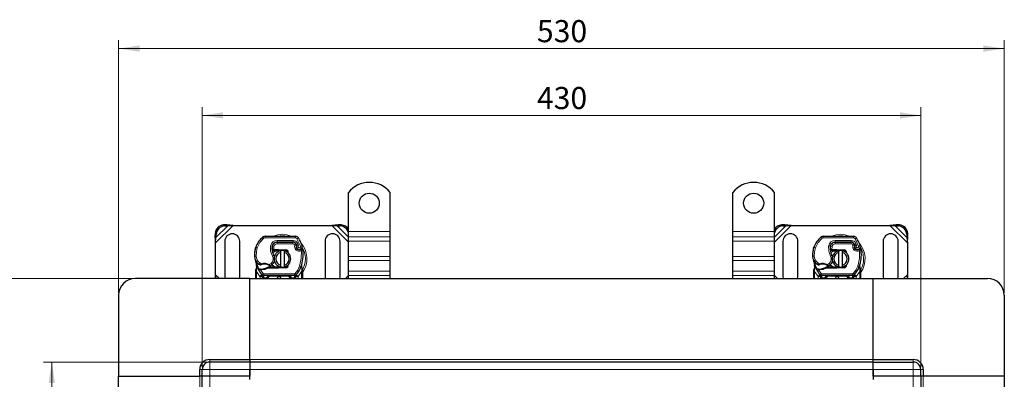
# Model space of a CAD drawing. Units: millimetres. Extents: x 0 to 420, y 0 to 297.
# Drawn here: x 70 to 188, y 152 to 195 of the extents above; entities that cross this region are included whole.
import ezdxf

# ---------------------------------------------------------------- set-up
doc = ezdxf.new("R2010")
doc.units = ezdxf.units.MM
doc.styles.add('SLDTEXTSTYLE0', font='TXT', dxfattribs={"width": 0.605})
doc.dimstyles.new('SLDDIMSTYLE0', dxfattribs={"dimtxt": 2.568319, "dimasz": 2.5, "dimexe": 0, "dimexo": 0.0625, "dimgap": 0.64208, "dimtad": 1, "dimlfac": 5, "dimrnd": 1e-09, "dimzin": 12, "dimdsep": 46, "dimtxsty": 'SLDTEXTSTYLE0', "dimsah": 1, "dimcen": 0.09, "dimadec": 0, "dimazin": 3, "dimtfac": 1, "dimtdec": 3, "dimtofl": 0, "dimtmove": 0, "dimatfit": 3, "dimfxl": 0, "dimfrac": 2, "dimtolj": 1, "dimtzin": 12, "dimarcsym": 0})

# ---------------------------------------------------------------- blocks, each defined once
blk = doc.blocks.new('_D')
at = {"color": 7, "linetype": 'Continuous', "lineweight": 0}
for p, q in [((92.83, 154.2), (73.23, 154.2)), ((74.23, 74.2), (74.23, 154.2)), ((92.83, 74.2), (73.23, 74.2))]:
    blk.add_line(p, q, dxfattribs=at)
at = {"color": 7, "linetype": 'Continuous', "lineweight": 18}
for points in [[(74.23, 154.2), (73.85, 151.7), (74.6, 151.7)], [(74.23, 74.2), (74.6, 76.7), (73.85, 76.7)]]:
    blk.add_solid(points, dxfattribs=at)
at = {"color": 7, "linetype": 'Continuous', "lineweight": 18, "insert": (70.82, 111.26), "char_height": 2.646, "attachment_point": 1, "rotation": 90, "style": 'SLDTEXTSTYLE0'}
blk.add_mtext('400', dxfattribs=at)
blk = doc.blocks.new('_D_1')
at = {"color": 7, "linetype": 'Continuous', "lineweight": 0}
for p, q in [((83.93, 164.2), (65.23, 164.2)), ((66.23, 164.2), (66.23, 64.2)), ((83.93, 64.2), (65.23, 64.2))]:
    blk.add_line(p, q, dxfattribs=at)
at = {"color": 7, "linetype": 'Continuous', "lineweight": 18}
for points in [[(66.23, 164.2), (65.85, 161.7), (66.6, 161.7)], [(66.23, 64.2), (66.6, 66.7), (65.85, 66.7)]]:
    blk.add_solid(points, dxfattribs=at)
at = {"color": 7, "linetype": 'Continuous', "lineweight": 18, "insert": (62.82, 111.26), "char_height": 2.646, "attachment_point": 1, "rotation": 90, "style": 'SLDTEXTSTYLE0'}
blk.add_mtext('500', dxfattribs=at)
blk = doc.blocks.new('_D_2')
at = {"color": 7, "linetype": 'Continuous', "lineweight": 0}
for p, q in [((92.23, 153.6), (92.23, 184.7)), ((178.23, 153.6), (178.23, 184.7)), ((92.23, 183.7), (178.23, 183.7))]:
    blk.add_line(p, q, dxfattribs=at)
at = {"color": 7, "linetype": 'Continuous', "lineweight": 18}
for points in [[(92.23, 183.7), (94.73, 183.33), (94.73, 184.08)], [(178.23, 183.7), (175.73, 184.08), (175.73, 183.33)]]:
    blk.add_solid(points, dxfattribs=at)
at = {"color": 7, "linetype": 'Continuous', "lineweight": 18, "insert": (132.29, 187.11), "char_height": 2.646, "attachment_point": 1, "style": 'SLDTEXTSTYLE0'}
blk.add_mtext('430', dxfattribs=at)
blk = doc.blocks.new('_D_3')
at = {"color": 7, "linetype": 'Continuous', "lineweight": 0}
for p, q in [((82.23, 162.5), (82.23, 192.7)), ((188.23, 162.5), (188.23, 192.7)), ((82.23, 191.7), (188.23, 191.7))]:
    blk.add_line(p, q, dxfattribs=at)
at = {"color": 7, "linetype": 'Continuous', "lineweight": 18}
for points in [[(82.23, 191.7), (84.73, 191.33), (84.73, 192.08)], [(188.23, 191.7), (185.73, 192.08), (185.73, 191.33)]]:
    blk.add_solid(points, dxfattribs=at)
at = {"color": 7, "linetype": 'Continuous', "lineweight": 18, "insert": (132.29, 195.11), "char_height": 2.646, "attachment_point": 1, "style": 'SLDTEXTSTYLE0'}
blk.add_mtext('530', dxfattribs=at)

msp = doc.modelspace()

# ---------------------------------------------------------------- linework, layer by layer
at = {"color": 7, "linetype": 'Continuous', "lineweight": 25}
for p, q in [((109.7272, 169.8), (109.7272, 174.4975)), ((114.7272, 169.8), (114.7272, 174.4975)), ((155.7272, 169.8), (155.7272, 174.4975)), ((160.7272, 169.8), (160.7272, 174.4975)), ((95.1599, 170.6173), (94.7786, 170.5986)), ((94.8982, 170.479), (95.2794, 170.4978)), ((95.2794, 170.4978), (95.1599, 170.6173)), ((95.9294, 170.55), (95.1599, 170.6173)), ((95.2794, 170.4978), (95.9294, 170.55)), ((95.9294, 170.55), (107.7249, 170.55)), ((108.4944, 170.6173), (107.7249, 170.55)), ((107.7249, 170.55), (108.3749, 170.4978)), ((108.4944, 170.6173), (108.3749, 170.4978)), ((108.3749, 170.4978), (108.7562, 170.479)), ((108.8757, 170.5986), (108.4944, 170.6173)), ((109.7272, 169.1636), (109.7272, 169.8)), ((114.7272, 169.1636), (114.7272, 169.8)), ((155.7272, 169.1636), (155.7272, 169.8)), ((160.7272, 169.1636), (160.7272, 169.8)), ((161.9599, 170.6173), (161.5786, 170.5986)), ((161.6982, 170.479), (162.0794, 170.4978)), ((162.0794, 170.4978), (161.9599, 170.6173)), ((162.7294, 170.55), (161.9599, 170.6173)), ((162.0794, 170.4978), (162.7294, 170.55)), ((162.7294, 170.55), (174.5249, 170.55)), ((175.2944, 170.6173), (174.5249, 170.55)), ((174.5249, 170.55), (175.1749, 170.4978)), ((175.2944, 170.6173), (175.1749, 170.4978)), ((175.1749, 170.4978), (175.5562, 170.479)), ((175.6757, 170.5986), (175.2944, 170.6173)), ((93.7786, 169.5986), (93.7599, 169.2173)), ((93.7599, 169.2173), (93.8794, 169.0978)), ((93.7599, 169.2173), (93.8272, 168.4478)), ((93.8272, 168.4478), (93.8794, 169.0978)), ((93.8794, 169.0978), (93.8982, 169.479)), ((94.9272, 168.65), (94.9272, 164.45)), ((96.7272, 164.45), (96.7272, 168.65)), ((99.7538, 169.2597), (103.3987, 169.2411)), ((101.0734, 168.54), (101.1872, 168.54)), ((101.1872, 168.54), (103.0944, 168.54)), ((103.1047, 168.5426), (101.1974, 168.5523)), ((106.9272, 168.65), (106.9272, 164.45)), ((108.7272, 164.45), (108.7272, 168.65)), ((109.7272, 168.6687), (109.7272, 169.1636)), ((109.7272, 166.8302), (109.7272, 168.6687)), ((114.7272, 168.6687), (114.7272, 169.1636)), ((114.7272, 166.8302), (114.7272, 168.6687)), ((155.7272, 168.6687), (155.7272, 169.1636)), ((155.7272, 166.8302), (155.7272, 168.6687)), ((160.7272, 168.6687), (160.7272, 169.1636)), ((160.7272, 166.8302), (160.7272, 168.6687)), ((161.7272, 168.65), (161.7272, 164.45)), ((163.5272, 164.45), (163.5272, 168.65)), ((166.5538, 169.2597), (170.1987, 169.2411)), ((167.8734, 168.54), (167.9872, 168.54)), ((167.9872, 168.54), (169.8944, 168.54)), ((169.9047, 168.5426), (167.9974, 168.5523)), ((173.7272, 168.65), (173.7272, 164.45)), ((175.5272, 164.45), (175.5272, 168.65)), ((176.5562, 169.479), (176.5749, 169.0978)), ((176.5749, 169.0978), (176.6944, 169.2173)), ((176.5749, 169.0978), (176.6272, 168.4478)), ((176.6272, 168.4478), (176.6944, 169.2173)), ((176.6944, 169.2173), (176.6757, 169.5986)), ((93.8272, 164.6523), (93.8272, 168.4478)), ((98.6031, 167.8305), (98.6456, 167.945)), ((100.7115, 167.56), (100.5958, 167.56)), ((100.5997, 167.6593), (100.7115, 167.56)), ((100.8071, 167.56), (100.7115, 167.56)), ((100.8005, 167.66), (100.8142, 167.66)), ((100.8071, 167.56), (100.8142, 167.56)), ((100.8142, 167.66), (101.3272, 167.66)), ((100.8142, 167.56), (101.3272, 167.56)), ((101.3272, 167.66), (101.3716, 167.6591)), ((102.2424, 167.5242), (101.3676, 167.5592)), ((101.3716, 167.6591), (102.2464, 167.6241)), ((101.6272, 167.3246), (101.6272, 167.5298)), ((102.0272, 167.5298), (102.0272, 167.3246)), ((102.4167, 167.4065), (102.3927, 167.4466)), ((103.459, 168.3046), (103.4999, 168.2139)), ((103.499, 167.9184), (103.5299, 167.8273)), ((165.4031, 167.8305), (165.4456, 167.945)), ((167.5115, 167.56), (167.3958, 167.56)), ((167.3997, 167.6593), (167.5115, 167.56)), ((167.6071, 167.56), (167.5115, 167.56)), ((167.6005, 167.66), (167.6142, 167.66)), ((167.6071, 167.56), (167.6142, 167.56)), ((167.6142, 167.66), (168.1272, 167.66)), ((167.6142, 167.56), (168.1272, 167.56)), ((168.1272, 167.66), (168.1716, 167.6591)), ((169.0424, 167.5242), (168.1676, 167.5592)), ((168.1716, 167.6591), (169.0464, 167.6241)), ((168.4272, 167.3246), (168.4272, 167.5298)), ((168.8272, 167.5298), (168.8272, 167.3246)), ((169.2167, 167.4065), (169.1927, 167.4466)), ((170.259, 168.3046), (170.2999, 168.2139)), ((170.299, 167.9184), (170.3299, 167.8273)), ((176.6272, 168.4478), (176.6272, 164.6523)), ((101.6272, 165.7754), (101.6272, 167.3246)), ((102.0272, 167.3246), (102.0272, 165.7754)), ((109.7272, 166.3352), (109.7272, 166.8302)), ((109.7272, 165.0624), (109.7272, 166.3352)), ((114.7272, 166.3352), (114.7272, 166.8302)), ((114.7272, 165.0624), (114.7272, 166.3352)), ((155.7272, 166.3352), (155.7272, 166.8302)), ((155.7272, 165.0624), (155.7272, 166.3352)), ((160.7272, 166.3352), (160.7272, 166.8302)), ((160.7272, 165.0624), (160.7272, 166.3352)), ((168.4272, 165.7754), (168.4272, 167.3246)), ((168.8272, 167.3246), (168.8272, 165.7754)), ((98.6272, 165.1843), (98.6408, 165.2878)), ((98.6272, 165.0269), (98.6272, 165.1843)), ((98.6272, 164.2), (98.6272, 165.0269)), ((98.726, 165.6057), (98.6408, 165.2878)), ((98.7475, 165.5519), (98.7255, 165.8143)), ((98.7257, 165.7619), (98.726, 165.6057)), ((98.7294, 165.7997), (98.7258, 165.8134)), ((98.9414, 165.2613), (98.9963, 165.3398)), ((99.1884, 165.2279), (99.1262, 165.2306)), ((99.1913, 165.3279), (99.1311, 165.3302)), ((99.3653, 165.2279), (99.1884, 165.2279)), ((100.1137, 165.54), (99.929, 165.4869)), ((99.929, 165.4869), (100.0441, 165.44)), ((100.1137, 165.54), (100.0441, 165.44)), ((101.3272, 165.44), (100.0441, 165.44)), ((101.3272, 165.54), (100.1137, 165.54)), ((101.3716, 165.4409), (101.3272, 165.44)), ((101.3676, 165.5408), (102.2424, 165.5759)), ((102.2464, 165.4759), (101.3716, 165.4409)), ((101.6272, 165.5702), (101.6272, 165.7754)), ((102.0272, 165.7754), (102.0272, 165.5702)), ((102.6002, 165.9281), (102.532, 165.8136)), ((104.1263, 165.5958), (104.1324, 165.8063)), ((104.1295, 165.8072), (104.1324, 165.8063)), ((104.2113, 165.3411), (104.1469, 165.6476)), ((104.2229, 165.2823), (104.2113, 165.3411)), ((104.2224, 165.2791), (104.2124, 165.3362)), ((104.2272, 165.22), (104.2229, 165.2823)), ((104.2272, 165.22), (104.2272, 165.0269)), ((104.2272, 165.0269), (104.2272, 164.2)), ((109.7272, 164.5674), (109.7272, 165.0624)), ((114.7272, 164.5674), (114.7272, 165.0624)), ((155.7272, 164.5674), (155.7272, 165.0624)), ((160.7272, 164.5674), (160.7272, 165.0624)), ((165.4272, 165.1843), (165.4408, 165.2878)), ((165.4272, 165.0269), (165.4272, 165.1843)), ((165.4272, 164.2), (165.4272, 165.0269)), ((165.526, 165.6057), (165.4408, 165.2878)), ((165.5475, 165.5519), (165.5255, 165.8143)), ((165.5257, 165.7619), (165.526, 165.6057)), ((165.5294, 165.7997), (165.5258, 165.8134)), ((165.7414, 165.2613), (165.7963, 165.3398)), ((165.9884, 165.2279), (165.9262, 165.2306)), ((165.9913, 165.3279), (165.9311, 165.3302)), ((166.1653, 165.2279), (165.9884, 165.2279)), ((166.9137, 165.54), (166.729, 165.4869)), ((166.729, 165.4869), (166.8441, 165.44)), ((166.9137, 165.54), (166.8441, 165.44)), ((168.1272, 165.44), (166.8441, 165.44)), ((168.1272, 165.54), (166.9137, 165.54)), ((168.1716, 165.4409), (168.1272, 165.44)), ((168.1676, 165.5408), (169.0424, 165.5759)), ((169.0464, 165.4759), (168.1716, 165.4409)), ((168.4272, 165.5702), (168.4272, 165.7754)), ((168.8272, 165.7754), (168.8272, 165.5702)), ((169.4002, 165.9281), (169.332, 165.8136)), ((170.9263, 165.5958), (170.9324, 165.8063)), ((170.9295, 165.8072), (170.9324, 165.8063)), ((171.0113, 165.3411), (170.9469, 165.6476)), ((171.0229, 165.2823), (171.0113, 165.3411)), ((171.0224, 165.2791), (171.0124, 165.3362)), ((171.0272, 165.22), (171.0229, 165.2823)), ((171.0272, 165.22), (171.0272, 165.0269)), ((171.0272, 165.0269), (171.0272, 164.2)), ((97.9272, 164.2), (84.2272, 164.2)), ((93.8272, 164.6523), (93.7876, 164.2)), ((93.8635, 164.2), (93.8272, 164.6523)), ((94.9272, 164.45), (94.9626, 164.2)), ((96.6918, 164.2), (96.7272, 164.45)), ((97.9272, 154.5), (97.9272, 164.2)), ((97.9272, 164.2), (172.5272, 164.2)), ((99.376, 164.6446), (99.3712, 164.6495)), ((99.4574, 164.2607), (99.4574, 164.439)), ((99.4574, 164.2607), (99.4574, 164.2)), ((103.2694, 164.56), (99.5849, 164.56)), ((100.0574, 164.2), (100.0574, 164.26)), ((102.7969, 164.26), (102.7969, 164.2)), ((103.3969, 164.439), (103.3969, 164.2607)), ((103.3969, 164.2), (103.3969, 164.2607)), ((103.4832, 164.6495), (103.4783, 164.6446)), ((106.9272, 164.45), (106.9626, 164.2)), ((108.6918, 164.2), (108.7272, 164.45)), ((109.7272, 164.2), (109.7272, 164.5674)), ((114.7272, 164.2), (114.7272, 164.5674)), ((155.7272, 164.2), (155.7272, 164.5674)), ((160.7272, 164.2), (160.7272, 164.5674)), ((161.7272, 164.45), (161.7626, 164.2)), ((163.4918, 164.2), (163.5272, 164.45)), ((166.176, 164.6446), (166.1712, 164.6495)), ((166.2574, 164.2607), (166.2574, 164.439)), ((166.2574, 164.2607), (166.2574, 164.2)), ((170.0694, 164.56), (166.3849, 164.56)), ((166.8574, 164.2), (166.8574, 164.26)), ((169.5969, 164.26), (169.5969, 164.2)), ((170.1969, 164.439), (170.1969, 164.2607)), ((170.1969, 164.2), (170.1969, 164.2607)), ((170.2832, 164.6495), (170.2783, 164.6446)), ((172.5272, 154.5), (172.5272, 164.2)), ((172.5272, 164.2), (186.2272, 164.2)), ((173.7272, 164.45), (173.7626, 164.2)), ((175.4918, 164.2), (175.5272, 164.45)), ((176.6272, 164.6523), (176.5908, 164.2)), ((176.6667, 164.2), (176.6272, 164.6523)), ((82.2272, 162.2), (82.2272, 152.5)), ((188.2272, 162.2), (188.2272, 152.5)), ((93.1272, 154.5), (97.9272, 154.5)), ((97.9272, 154.5), (97.9272, 154.2)), ((172.5272, 154.5), (177.3272, 154.5)), ((172.5272, 154.2), (172.5272, 154.5)), ((91.9272, 152.5), (91.9272, 153.3)), ((92.2272, 152.5), (92.2272, 153.3)), ((97.9272, 154.2), (93.1272, 154.2)), ((97.9272, 154.2), (97.9272, 153.3)), ((172.5272, 154.2), (97.9272, 154.2)), ((97.9272, 153.3), (97.9272, 152.5)), ((97.9272, 152.1), (97.9272, 153.3)), ((172.5272, 154.2), (177.3272, 154.2)), ((172.5272, 153.3), (172.5272, 154.2)), ((172.5272, 152.5), (172.5272, 153.3)), ((172.5272, 153.3), (172.5272, 152.1)), ((178.2272, 152.5), (178.2272, 153.3)), ((178.5272, 153.3), (178.5272, 152.5)), ((82.2272, 152.5), (91.9272, 152.5)), ((82.2272, 75.9), (82.2272, 152.5)), ((92.2272, 152.5), (91.9272, 152.5)), ((93.1272, 152.5), (92.2272, 152.5)), ((92.2272, 75.9), (92.2272, 152.5)), ((97.9272, 152.5), (93.1272, 152.5)), ((97.9272, 152.1), (97.9272, 152.5)), ((177.3272, 152.5), (172.5272, 152.5)), ((172.5272, 152.5), (172.5272, 152.1)), ((178.2272, 152.5), (177.3272, 152.5)), ((178.5272, 152.5), (178.2272, 152.5)), ((178.2272, 152.5), (178.2272, 75.9)), ((188.2272, 152.5), (178.5272, 152.5)), ((188.2272, 152.5), (188.2272, 75.9))]:
    msp.add_line(p, q, dxfattribs=at)
at = {"color": 8, "linetype": 'Continuous', "lineweight": 18}
for p, q in [((93.8272, 168.4478), (95.9294, 170.55)), ((93.8794, 169.0978), (95.2794, 170.4978)), ((94.7786, 170.5986), (94.8982, 170.479)), ((107.7249, 170.55), (109.7272, 168.5478)), ((108.3749, 170.4978), (109.7272, 169.1455)), ((108.7562, 170.479), (108.8757, 170.5986)), ((109.7272, 169.8), (114.7272, 169.8)), ((155.7272, 169.8), (160.7272, 169.8)), ((160.7272, 168.5478), (162.7294, 170.55)), ((160.7272, 169.1455), (162.0794, 170.4978)), ((161.5786, 170.5986), (161.6982, 170.479)), ((174.5249, 170.55), (176.6272, 168.4478)), ((175.1749, 170.4978), (176.5749, 169.0978)), ((175.5562, 170.479), (175.6757, 170.5986)), ((93.8982, 169.479), (93.7786, 169.5986)), ((99.6238, 169.0135), (99.4959, 169.1672)), ((99.7538, 169.2597), (99.7527, 169.0597)), ((103.3977, 169.0411), (99.7527, 169.0597)), ((101.1872, 168.54), (101.1872, 168.34)), ((101.1974, 168.5523), (101.1984, 168.7523)), ((103.1057, 168.7426), (101.1984, 168.7523)), ((103.0944, 168.34), (103.0944, 168.54)), ((103.1057, 168.7426), (103.1047, 168.5426)), ((103.3977, 169.0411), (103.3987, 169.2411)), ((103.737, 169.0513), (103.5669, 168.9462)), ((103.9868, 168.0688), (103.5669, 168.9462)), ((114.7272, 169.1636), (109.7272, 169.1636)), ((109.7272, 168.6687), (114.7272, 168.6687)), ((160.7272, 169.1636), (155.7272, 169.1636)), ((155.7272, 168.6687), (160.7272, 168.6687)), ((166.4238, 169.0135), (166.2959, 169.1672)), ((166.5538, 169.2597), (166.5527, 169.0597)), ((170.1977, 169.0411), (166.5527, 169.0597)), ((167.9872, 168.54), (167.9872, 168.34)), ((167.9974, 168.5523), (167.9984, 168.7523)), ((169.9057, 168.7426), (167.9984, 168.7523)), ((169.8944, 168.34), (169.8944, 168.54)), ((169.9057, 168.7426), (169.9047, 168.5426)), ((170.1977, 169.0411), (170.1987, 169.2411)), ((170.537, 169.0513), (170.3669, 168.9462)), ((170.7868, 168.0688), (170.3669, 168.9462)), ((176.6757, 169.5986), (176.5562, 169.479)), ((98.6031, 167.8305), (98.6075, 167.8291)), ((98.8262, 167.8553), (98.637, 167.92)), ((100.4058, 168.0871), (100.6029, 168.0534)), ((100.5802, 167.76), (100.5942, 167.76)), ((100.8123, 168.0221), (100.615, 168.0548)), ((100.7364, 168.34), (100.749, 168.34)), ((100.8123, 168.0221), (100.8005, 167.66)), ((100.8005, 167.66), (100.8071, 167.56)), ((100.8142, 167.66), (100.8142, 167.56)), ((103.0944, 168.34), (101.1872, 168.34)), ((101.3272, 167.56), (101.3272, 167.66)), ((101.3716, 167.6591), (101.3676, 167.5592)), ((102.2424, 167.5242), (102.2464, 167.6241)), ((103.459, 168.3046), (103.2767, 168.2223)), ((103.2767, 168.2223), (103.2961, 168.1794)), ((103.499, 167.9184), (103.3096, 167.8542)), ((103.3096, 167.8542), (103.3405, 167.7631)), ((103.5299, 167.8273), (103.3405, 167.7631)), ((103.4697, 167.5789), (103.5945, 167.7352)), ((103.6657, 168.3819), (103.484, 168.2983)), ((103.766, 168.1461), (103.6657, 168.3819)), ((103.9868, 168.0688), (104.1754, 168.1354)), ((104.097, 167.51), (104.0091, 167.6897)), ((104.2959, 167.5303), (104.097, 167.51)), ((165.4031, 167.8305), (165.4075, 167.8291)), ((165.6262, 167.8553), (165.437, 167.92)), ((167.2058, 168.0871), (167.4029, 168.0534)), ((167.3802, 167.76), (167.3942, 167.76)), ((167.6123, 168.0221), (167.415, 168.0548)), ((167.5364, 168.34), (167.549, 168.34)), ((167.6123, 168.0221), (167.6005, 167.66)), ((167.6005, 167.66), (167.6071, 167.56)), ((167.6142, 167.66), (167.6142, 167.56)), ((169.8944, 168.34), (167.9872, 168.34)), ((168.1272, 167.56), (168.1272, 167.66)), ((168.1716, 167.6591), (168.1676, 167.5592)), ((169.0424, 167.5242), (169.0464, 167.6241)), ((170.259, 168.3046), (170.0767, 168.2223)), ((170.0767, 168.2223), (170.0961, 168.1794)), ((170.299, 167.9184), (170.1096, 167.8542)), ((170.1096, 167.8542), (170.1405, 167.7631)), ((170.3299, 167.8273), (170.1405, 167.7631)), ((170.2697, 167.5789), (170.3945, 167.7352)), ((170.4657, 168.3819), (170.284, 168.2983)), ((170.566, 168.1461), (170.4657, 168.3819)), ((170.7868, 168.0688), (170.9754, 168.1354)), ((170.897, 167.51), (170.8091, 167.6897)), ((171.0959, 167.5303), (170.897, 167.51)), ((98.4768, 166.875), (98.475, 166.875)), ((98.4766, 166.8811), (98.6766, 166.8857)), ((100.6224, 166.8819), (100.7955, 166.9821)), ((109.7272, 166.8302), (114.7272, 166.8302)), ((109.7272, 166.3352), (114.7272, 166.3352)), ((155.7272, 166.8302), (160.7272, 166.8302)), ((155.7272, 166.3352), (160.7272, 166.3352)), ((165.2768, 166.875), (165.275, 166.875)), ((165.2766, 166.8811), (165.4766, 166.8857)), ((167.4224, 166.8819), (167.5955, 166.9821)), ((98.7272, 165.0269), (98.6272, 165.0269)), ((98.7106, 165.1759), (98.7109, 165.2493)), ((98.7272, 165.0269), (98.7106, 165.1759)), ((98.7475, 165.5519), (98.7109, 165.2493)), ((99.1428, 164.4544), (98.7272, 165.0269)), ((98.7272, 164.2), (98.7272, 165.0269)), ((98.9995, 165.9178), (99.1123, 166.0829)), ((99.1123, 166.0829), (99.3229, 165.9615)), ((99.1262, 165.2306), (99.1311, 165.3302)), ((99.1884, 165.2279), (99.1913, 165.3279)), ((99.1884, 165.2279), (99.5112, 164.7924)), ((99.3229, 165.9615), (99.355, 165.8667)), ((99.3625, 165.3278), (99.3653, 165.2279)), ((100.196, 165.7776), (100.2472, 165.8635)), ((100.2472, 165.8635), (100.4747, 166.0018)), ((100.4747, 166.0018), (100.6056, 165.8506)), ((101.3272, 165.44), (101.3272, 165.54)), ((101.3676, 165.5408), (101.3716, 165.4409)), ((102.2464, 165.4759), (102.2424, 165.5759)), ((104.1272, 165.0269), (103.7116, 164.4544)), ((103.8785, 165.6834), (104.067, 165.6167)), ((104.067, 165.6167), (104.1263, 165.5958)), ((104.1475, 165.3006), (104.1263, 165.5958)), ((104.1474, 165.21), (104.1272, 165.0269)), ((104.2272, 165.0269), (104.1272, 165.0269)), ((104.1272, 165.0269), (104.1272, 164.2)), ((104.1474, 165.21), (104.1498, 165.2564)), ((104.1475, 165.3006), (104.1498, 165.2564)), ((114.7272, 165.0624), (109.7272, 165.0624)), ((160.7272, 165.0624), (155.7272, 165.0624)), ((165.5272, 165.0269), (165.4272, 165.0269)), ((165.5106, 165.1759), (165.5109, 165.2493)), ((165.5272, 165.0269), (165.5106, 165.1759)), ((165.5475, 165.5519), (165.5109, 165.2493)), ((165.9428, 164.4544), (165.5272, 165.0269)), ((165.5272, 164.2), (165.5272, 165.0269)), ((165.7995, 165.9178), (165.9123, 166.0829)), ((165.9123, 166.0829), (166.1229, 165.9615)), ((165.9262, 165.2306), (165.9311, 165.3302)), ((165.9884, 165.2279), (165.9913, 165.3279)), ((165.9884, 165.2279), (166.3112, 164.7924)), ((166.1229, 165.9615), (166.155, 165.8667)), ((166.1625, 165.3278), (166.1653, 165.2279)), ((166.996, 165.7776), (167.0472, 165.8635)), ((167.0472, 165.8635), (167.2747, 166.0018)), ((167.2747, 166.0018), (167.4056, 165.8506)), ((168.1272, 165.44), (168.1272, 165.54)), ((168.1676, 165.5408), (168.1716, 165.4409)), ((169.0464, 165.4759), (169.0424, 165.5759)), ((170.9272, 165.0269), (170.5116, 164.4544)), ((170.6785, 165.6834), (170.867, 165.6167)), ((170.867, 165.6167), (170.9263, 165.5958)), ((170.9475, 165.3006), (170.9263, 165.5958)), ((170.9474, 165.21), (170.9272, 165.0269)), ((171.0272, 165.0269), (170.9272, 165.0269)), ((170.9272, 165.0269), (170.9272, 164.2)), ((170.9474, 165.21), (170.9498, 165.2564)), ((170.9475, 165.3006), (170.9498, 165.2564)), ((94.2794, 164.2), (93.8272, 164.6523)), ((99.3638, 164.6572), (99.1428, 164.4544)), ((99.1574, 164.439), (99.1428, 164.4544)), ((99.1574, 164.439), (99.3712, 164.6495)), ((99.1574, 164.439), (99.4574, 164.439)), ((99.1574, 164.2), (99.1574, 164.439)), ((99.3638, 164.6572), (99.5112, 164.7924)), ((99.5574, 164.2607), (99.4574, 164.2607)), ((99.5849, 164.26), (99.5574, 164.2607)), ((99.5574, 164.2607), (99.5574, 164.2)), ((103.2694, 164.76), (99.5849, 164.76)), ((99.5849, 164.76), (99.5849, 164.56)), ((99.5849, 164.26), (99.5849, 164.56)), ((99.9574, 164.26), (99.5849, 164.26)), ((100.0574, 164.26), (99.9574, 164.26)), ((99.9574, 164.2), (99.9574, 164.26)), ((100.1574, 164.26), (100.0574, 164.26)), ((100.1574, 164.26), (100.1574, 164.2)), ((100.3574, 164.56), (100.3574, 164.46)), ((102.4969, 164.46), (100.3574, 164.46)), ((102.4969, 164.46), (102.4969, 164.56)), ((102.7969, 164.26), (102.6969, 164.26)), ((102.6969, 164.2), (102.6969, 164.26)), ((102.8969, 164.26), (102.7969, 164.26)), ((103.2694, 164.26), (102.8969, 164.26)), ((102.8969, 164.26), (102.8969, 164.2)), ((103.2694, 164.56), (103.2694, 164.76)), ((103.2694, 164.56), (103.2694, 164.26)), ((103.2969, 164.2607), (103.2694, 164.26)), ((103.3969, 164.2607), (103.2969, 164.2607)), ((103.2969, 164.2), (103.2969, 164.2607)), ((103.3431, 164.7924), (103.4905, 164.6572)), ((103.3969, 164.439), (103.6969, 164.439)), ((103.4832, 164.6495), (103.6969, 164.439)), ((103.7116, 164.4544), (103.4905, 164.6572)), ((103.7116, 164.4544), (103.6969, 164.439)), ((103.6969, 164.439), (103.6969, 164.2)), ((109.7272, 164.5523), (109.3749, 164.2)), ((109.7272, 164.5674), (114.7272, 164.5674)), ((155.7272, 164.5674), (160.7272, 164.5674)), ((161.0794, 164.2), (160.7272, 164.5523)), ((166.1638, 164.6572), (165.9428, 164.4544)), ((165.9574, 164.439), (165.9428, 164.4544)), ((165.9574, 164.439), (166.1712, 164.6495)), ((165.9574, 164.439), (166.2574, 164.439)), ((165.9574, 164.2), (165.9574, 164.439)), ((166.1638, 164.6572), (166.3112, 164.7924)), ((166.3574, 164.2607), (166.2574, 164.2607)), ((166.3849, 164.26), (166.3574, 164.2607)), ((166.3574, 164.2607), (166.3574, 164.2)), ((170.0694, 164.76), (166.3849, 164.76)), ((166.3849, 164.76), (166.3849, 164.56)), ((166.3849, 164.26), (166.3849, 164.56)), ((166.7574, 164.26), (166.3849, 164.26)), ((166.8574, 164.26), (166.7574, 164.26)), ((166.7574, 164.2), (166.7574, 164.26)), ((166.9574, 164.26), (166.8574, 164.26)), ((166.9574, 164.26), (166.9574, 164.2)), ((167.1574, 164.56), (167.1574, 164.46)), ((169.2969, 164.46), (167.1574, 164.46)), ((169.2969, 164.46), (169.2969, 164.56)), ((169.5969, 164.26), (169.4969, 164.26)), ((169.4969, 164.2), (169.4969, 164.26)), ((169.6969, 164.26), (169.5969, 164.26)), ((170.0694, 164.26), (169.6969, 164.26)), ((169.6969, 164.26), (169.6969, 164.2)), ((170.0694, 164.56), (170.0694, 164.76)), ((170.0694, 164.56), (170.0694, 164.26)), ((170.0969, 164.2607), (170.0694, 164.26)), ((170.1969, 164.2607), (170.0969, 164.2607)), ((170.0969, 164.2), (170.0969, 164.2607)), ((170.1431, 164.7924), (170.2905, 164.6572)), ((170.1969, 164.439), (170.4969, 164.439)), ((170.2832, 164.6495), (170.4969, 164.439)), ((170.5116, 164.4544), (170.2905, 164.6572)), ((170.5116, 164.4544), (170.4969, 164.439)), ((170.4969, 164.439), (170.4969, 164.2)), ((176.6272, 164.6523), (176.1749, 164.2)), ((93.1272, 154.5), (93.1272, 154.2)), ((97.9272, 154.5), (172.5272, 154.5)), ((177.3272, 154.2), (177.3272, 154.5)), ((92.2272, 153.3), (91.9272, 153.3)), ((93.1272, 153.3), (92.2272, 153.3)), ((93.1272, 154.2), (93.1272, 153.3)), ((93.1272, 153.3), (93.1272, 152.5)), ((97.9272, 153.3), (93.1272, 153.3)), ((97.9272, 153.3), (172.5272, 153.3)), ((172.5272, 153.3), (177.3272, 153.3)), ((177.3272, 153.3), (177.3272, 154.2)), ((178.2272, 153.3), (177.3272, 153.3)), ((177.3272, 152.5), (177.3272, 153.3)), ((178.5272, 153.3), (178.2272, 153.3)), ((91.9272, 152.5), (91.9272, 75.9)), ((93.1272, 75.9), (93.1272, 152.5)), ((177.3272, 152.5), (177.3272, 75.9)), ((178.5272, 75.9), (178.5272, 152.5))]:
    msp.add_line(p, q, dxfattribs=at)
at = {"color": 8, "linetype": 'Continuous', "lineweight": 18, "flags": 128}
for points in [[(98.8262, 167.8553), (99.1452, 168.4894), (99.6238, 169.0135)], [(102.9747, 169.2417), (102.9067, 169.2769), (102.3608, 169.4338), (101.8272, 169.4828), (101.2935, 169.4338), (100.7476, 169.2769), (100.7051, 169.2549)], [(165.6262, 167.8553), (165.9452, 168.4894), (166.4238, 169.0135)], [(169.7747, 169.2417), (169.7067, 169.2769), (169.1608, 169.4338), (168.6272, 169.4828), (168.0935, 169.4338), (167.5476, 169.2769), (167.5051, 169.2549)], [(98.8262, 167.8553), (98.7086, 167.3771), (98.6766, 166.8857)], [(100.6224, 166.8819), (100.4084, 167.4655), (100.4058, 168.0871)], [(103.3096, 167.8542), (103.2795, 168.0158), (103.2961, 168.1794)], [(103.4697, 167.5789), (103.3919, 167.6617), (103.3405, 167.7631)], [(103.8785, 165.6834), (104.089, 166.5846), (104.097, 167.51)], [(165.6262, 167.8553), (165.5086, 167.3771), (165.4766, 166.8857)], [(167.4224, 166.8819), (167.2084, 167.4655), (167.2058, 168.0871)], [(170.1096, 167.8542), (170.0795, 168.0158), (170.0961, 168.1794)], [(170.2697, 167.5789), (170.1919, 167.6617), (170.1405, 167.7631)], [(170.6785, 165.6834), (170.889, 166.5846), (170.897, 167.51)], [(99.0144, 165.3382), (98.8441, 165.7642), (98.7483, 166.2129)], [(165.8144, 165.3382), (165.6441, 165.7642), (165.5483, 166.2129)], [(103.3431, 164.7924), (103.6558, 165.2109), (103.8785, 165.6834)], [(104.1475, 165.3006), (104.1801, 165.3127), (104.2029, 165.3251), (104.2116, 165.334), (104.2113, 165.3411)], [(104.1498, 165.2564), (104.1839, 165.2634), (104.2093, 165.2712), (104.2205, 165.2771), (104.2229, 165.2823)], [(170.1431, 164.7924), (170.4558, 165.2109), (170.6785, 165.6834)], [(170.9475, 165.3006), (170.9801, 165.3127), (171.0029, 165.3251), (171.0116, 165.334), (171.0113, 165.3411)], [(170.9498, 165.2564), (170.9839, 165.2634), (171.0093, 165.2712), (171.0205, 165.2771), (171.0229, 165.2823)], [(99.5545, 164.3946), (99.5172, 164.3984), (99.4857, 164.4081), (99.4649, 164.4223), (99.4574, 164.439)], [(99.5545, 164.3946), (99.5561, 164.3322), (99.5574, 164.2607)], [(100.3574, 164.56), (100.2102, 164.539), (100.0746, 164.4722), (100.0221, 164.4236), (99.9855, 164.3705), (99.9644, 164.3159), (99.9574, 164.26)], [(103.2998, 164.3946), (103.2982, 164.3322), (103.2969, 164.2607)], [(103.2998, 164.3946), (103.3187, 164.3958), (103.3367, 164.3986), (103.3676, 164.4085), (103.389, 164.4225), (103.3949, 164.4306), (103.3969, 164.439)], [(166.3545, 164.3946), (166.3172, 164.3984), (166.2857, 164.4081), (166.2649, 164.4223), (166.2574, 164.439)], [(166.3545, 164.3946), (166.3561, 164.3322), (166.3574, 164.2607)], [(167.1574, 164.56), (167.0102, 164.539), (166.8746, 164.4722), (166.8221, 164.4236), (166.7855, 164.3705), (166.7644, 164.3159), (166.7574, 164.26)], [(170.0998, 164.3946), (170.0982, 164.3322), (170.0969, 164.2607)], [(170.0998, 164.3946), (170.1187, 164.3958), (170.1367, 164.3986), (170.1676, 164.4085), (170.189, 164.4225), (170.1949, 164.4306), (170.1969, 164.439)]]:
    msp.add_lwpolyline(points, dxfattribs=at)
at = {"color": 7, "linetype": 'Continuous', "lineweight": 25, "flags": 128}
for points in [[(100.6845, 167.312), (100.9407, 167.4832), (101.3272, 167.56)], [(101.6272, 167.5298), (101.6767, 167.5387), (101.7258, 167.5449)], [(104.2176, 167.6695), (104.2469, 167.6423), (104.2674, 167.6131)], [(167.4845, 167.312), (167.7407, 167.4832), (168.1272, 167.56)], [(168.4272, 167.5298), (168.4767, 167.5387), (168.5258, 167.5449)], [(171.0176, 167.6695), (171.0469, 167.6423), (171.0674, 167.6131)], [(100.7955, 166.9821), (100.8614, 166.8415), (100.8664, 166.8275)], [(167.5955, 166.9821), (167.6614, 166.8415), (167.6664, 166.8275)], [(100.0441, 165.44), (99.7194, 165.287), (99.3653, 165.2279)], [(101.7258, 165.5552), (101.6767, 165.5614), (101.6272, 165.5702)], [(104.1469, 165.6476), (104.1317, 165.7683), (104.1316, 165.7803)], [(166.8441, 165.44), (166.5194, 165.287), (166.1653, 165.2279)], [(168.5258, 165.5552), (168.4767, 165.5614), (168.4272, 165.5702)], [(170.9469, 165.6476), (170.9317, 165.7683), (170.9316, 165.7803)], [(102.8969, 164.26), (102.8899, 164.3159), (102.8688, 164.3705), (102.8322, 164.4236), (102.7798, 164.4722), (102.6442, 164.539), (102.4969, 164.56)], [(103.3969, 164.439), (103.4026, 164.497), (103.4193, 164.5528)], [(169.6969, 164.26), (169.6899, 164.3159), (169.6688, 164.3705), (169.6322, 164.4236), (169.5798, 164.4722), (169.4442, 164.539), (169.2969, 164.56)], [(170.1969, 164.439), (170.2026, 164.497), (170.2193, 164.5528)]]:
    msp.add_lwpolyline(points, dxfattribs=at)
at = {"color": 7, "linetype": 'Continuous', "lineweight": 25}
for centre in [(112.2272, 173.2), (158.2272, 173.2)]:
    msp.add_circle(centre, 1.2, dxfattribs=at)
for centre, radius, start, end in [((112.2272, 172.5), 3.2, 38.624833, 141.375167), ((158.2272, 172.5), 3.2, 38.624833, 141.375167), ((94.8472, 169.53), 1.0708, 93.671152, 176.328848), ((94.9667, 169.4105), 1.0708, 93.671152, 176.328848), ((108.6872, 169.4084), 1.0728, 14.225334, 86.315904), ((108.8067, 169.53), 1.0708, 30.728611, 86.305578), ((161.6476, 169.53), 1.0708, 93.694422, 149.271389), ((161.7694, 169.4056), 1.0758, 93.797936, 165.660827), ((175.4876, 169.4105), 1.0708, 3.671152, 86.328848), ((175.6071, 169.53), 1.0708, 3.671152, 86.328848), ((95.8272, 168.65), 0.9, 360, 180), ((101.2866, 167.0147), 2.8, 129.75692, 161.135988), ((99.7517, 168.8597), 0.4, 89.707116, 129.75692), ((101.1944, 167.9523), 0.6, 89.707116, 170.301544), ((101.1872, 167.96), 0.58, 90, 170.594428), ((103.0944, 168.14), 0.4, 24.291063, 90), ((103.1025, 168.1226), 0.42, 24.723179, 89.707116), ((103.3967, 168.8411), 0.4, 31.700174, 89.707116), ((99.6872, 166.55), 4.76, 19.454179, 31.700174), ((107.8272, 168.65), 0.9, 0, 180), ((162.6272, 168.65), 0.9, 360, 180), ((168.0866, 167.0147), 2.8, 129.75692, 161.135988), ((166.5517, 168.8597), 0.4, 89.707116, 129.75692), ((167.9944, 167.9523), 0.6, 89.707116, 170.301544), ((167.9872, 167.96), 0.58, 90, 170.594428), ((169.8944, 168.14), 0.4, 24.291063, 90), ((169.9025, 168.1226), 0.42, 24.723179, 89.707116), ((170.1967, 168.8411), 0.4, 31.700174, 89.707116), ((166.4872, 166.55), 4.76, 19.454179, 31.700174), ((174.6272, 168.65), 0.9, 0, 180), ((101.4738, 166.9592), 3, 163.116259, 181.608611), ((101.4758, 166.95), 3, 161.135988, 181.315727), ((102.1801, 167.7839), 1.6, 170.301544, 210.074294), ((102.1737, 167.7966), 1.58, 170.594428, 184.984532), ((100.8501, 124.7632), 42.8969, 90.066208, 90.334411), ((101.8272, 166.55), 1, 101.536959, 258.463041), ((101.3272, 166.55), 1.01, 87.707557, 90), ((101.8272, 166.55), 1, 281.536959, 78.463041), ((102.2344, 167.3244), 0.2, 6.046766, 87.707557), ((102.2344, 167.3244), 0.3, 344.700614, 87.707557), ((103.8572, 168.0399), 0.3782, 160.068623, 198.730206), ((99.6872, 166.55), 4.18, 22.975359, 24.723179), ((103.8454, 168.0188), 0.35, 152.273526, 19.454179), ((103.4452, 168.1892), 0.06, 340.068623, 24.291063), ((103.7193, 167.8915), 0.2, 198.730206, 231.398791), ((103.5052, 167.2202), 0.9619, 74.266803, 88.189646), ((103.8378, 168.04), 0.39, 231.398791, 296.051743), ((104.097, 167.51), 0.2, 5.82991, 116.051743), ((99.9187, 167.0834), 4.4, 340.528995, 5.82991), ((168.2738, 166.9592), 3, 163.116259, 181.608611), ((168.2758, 166.95), 3, 161.135988, 181.315727), ((168.9801, 167.7839), 1.6, 170.301544, 210.074294), ((168.9737, 167.7966), 1.58, 170.594428, 184.984532), ((167.6501, 124.7632), 42.8969, 90.066208, 90.334411), ((168.6272, 166.55), 1, 101.536959, 258.463041), ((168.1272, 166.55), 1.01, 87.707557, 90), ((168.6272, 166.55), 1, 281.536959, 78.463041), ((169.0344, 167.3244), 0.2, 6.046767, 87.707557), ((169.0344, 167.3244), 0.3, 344.700614, 87.707557), ((170.6572, 168.0399), 0.3782, 160.068623, 198.730206), ((166.4872, 166.55), 4.18, 22.975359, 24.723179), ((170.6454, 168.0188), 0.35, 152.273526, 19.454179), ((170.2452, 168.1892), 0.06, 340.068623, 24.291063), ((170.5193, 167.8915), 0.2, 198.730206, 231.398791), ((170.3052, 167.2202), 0.9619, 74.266803, 88.189646), ((170.6378, 168.04), 0.39, 231.398791, 296.051743), ((170.897, 167.51), 0.2, 5.82991, 116.051743), ((166.7187, 167.0834), 4.4, 340.528995, 5.82991), ((99.6763, 166.9087), 1.2, 181.315727, 235.666265), ((98.0538, 166.1255), 0.6, 7.172778, 25.790229), ((101.4272, 166.55), 2.8, 187.172778, 195.233118), ((100.0166, 166.5311), 0.9, 310.876551, 341.972492), ((101.8272, 166.55), 0.8, 104.477512, 255.522488), ((101.8272, 166.55), 0.8, 284.477512, 75.522488), ((166.4763, 166.9087), 1.2, 181.315727, 235.666265), ((164.8538, 166.1255), 0.6, 7.172778, 25.790229), ((168.2272, 166.55), 2.8, 187.172778, 195.233118), ((166.8166, 166.5311), 0.9, 310.876551, 341.972492), ((168.6272, 166.55), 0.8, 104.477512, 255.522488), ((168.6272, 166.55), 0.8, 284.477512, 75.522488), ((101.4272, 166.55), 2.8, 195.233118, 207.404614), ((101.4272, 166.55), 2.8, 207.404614, 222.531854), ((99.1587, 165.9985), 0.7686, 253.573739, 267.574395), ((99.278, 168.3366), 3.01, 264.630264, 267.201448), ((100.0147, 167.4042), 1.8, 235.666265, 241.386957), ((99.2006, 165.9118), 0.1, 241.386957, 295.517689), ((99.278, 168.3366), 3.01, 268.348676, 271.608611), ((99.6788, 164.9101), 1.01, 108.699754, 115.517689), ((99.6788, 164.9101), 1.01, 59.197194, 108.699754), ((99.3286, 166.5373), 1.21, 271.608611, 299.753211), ((99.6788, 164.9101), 1.01, 53.091933, 59.197194), ((100.3454, 165.7976), 0.1, 233.091933, 295.976067), ((99.9512, 166.6067), 1, 295.976067, 310.876551), ((101.2603, 166.3836), 0.8463, 219.119728, 274.532821), ((101.3272, 166.55), 1.01, 270, 272.292443), ((102.2344, 165.7757), 0.2, 272.292443, 353.953233), ((102.2344, 165.7757), 0.3, 272.292443, 7.259771), ((101.4272, 166.55), 2.8, 317.468146, 340.528995), ((168.2272, 166.55), 2.8, 195.233118, 207.404614), ((168.2272, 166.55), 2.8, 207.404614, 222.531854), ((165.9587, 165.9985), 0.7686, 253.573739, 267.574395), ((166.078, 168.3366), 3.01, 264.630264, 267.201448), ((166.8147, 167.4042), 1.8, 235.666265, 241.386957), ((166.0006, 165.9118), 0.1, 241.386957, 295.517689), ((166.078, 168.3366), 3.01, 268.348676, 271.608611), ((166.4788, 164.9101), 1.01, 108.699754, 115.517689), ((166.4788, 164.9101), 1.01, 59.197194, 108.699754), ((166.1286, 166.5373), 1.21, 271.608611, 299.753211), ((166.4788, 164.9101), 1.01, 53.091933, 59.197194), ((167.1454, 165.7976), 0.1, 233.091933, 295.976067), ((166.7512, 166.6067), 1, 295.976067, 310.876551), ((168.0603, 166.3836), 0.8463, 219.119728, 274.532821), ((168.1272, 166.55), 1.01, 270, 272.292443), ((169.0344, 165.7757), 0.2, 272.292443, 353.953234), ((169.0344, 165.7757), 0.3, 272.292443, 7.259771), ((168.2272, 166.55), 2.8, 317.468146, 340.528995), ((84.2272, 162.2), 2, 90, 180), ((99.5849, 164.86), 0.3, 222.531854, 270), ((99.1574, 164.439), 0.3, 360, 44.562384), ((99.2134, 164.3426), 0.3451, 8.658573, 62.790049), ((100.3574, 164.26), 0.3, 90, 180), ((101.4272, 164.15), 0.25, 11.536959, 168.463041), ((102.4969, 164.26), 0.3, 360, 90), ((102.4969, 164.26), 0.3, 21.280819, 53.854605), ((103.2694, 164.86), 0.3, 270, 317.468146), ((103.641, 164.3426), 0.3451, 117.209585, 171.341793), ((103.6969, 164.439), 0.3, 135.437616, 180), ((166.3849, 164.86), 0.3, 222.531854, 270), ((165.9574, 164.439), 0.3, 360, 44.562384), ((166.0134, 164.3426), 0.3451, 8.658573, 62.790049), ((167.1574, 164.26), 0.3, 90, 180), ((168.2272, 164.15), 0.25, 11.536959, 168.463041), ((169.2969, 164.26), 0.3, 360, 90), ((169.2969, 164.26), 0.3, 21.280819, 53.854605), ((170.0694, 164.86), 0.3, 270, 317.468146), ((170.441, 164.3426), 0.3451, 117.209585, 171.341793), ((170.4969, 164.439), 0.3, 135.437616, 180), ((186.2272, 162.2), 2, 0, 90), ((93.1272, 153.3), 1.2, 90, 180), ((177.3272, 153.3), 1.2, 0, 90), ((93.1272, 153.3), 0.9, 90, 180), ((177.3272, 153.3), 0.9, 360, 90)]:
    msp.add_arc(centre, radius, start, end, dxfattribs=at)
at = {"color": 8, "linetype": 'Continuous', "lineweight": 18}
for centre, radius, start, end in [((99.7517, 168.8597), 0.2, 89.707116, 129.75692), ((101.1944, 167.9523), 0.8, 89.707116, 170.301544), ((101.8272, 166.55), 2.7514, 78.517405, 100.896826), ((103.1025, 168.1226), 0.62, 24.723179, 89.707116), ((103.3971, 168.8417), 0.1994, 31.596596, 89.810694), ((166.5517, 168.8597), 0.2, 89.707116, 129.75692), ((167.9944, 167.9523), 0.8, 89.707116, 170.301544), ((168.6272, 166.55), 2.7514, 78.517405, 100.896826), ((169.9025, 168.1226), 0.62, 24.723179, 89.707116), ((170.1971, 168.8417), 0.1994, 31.596596, 89.810694), ((101.1872, 167.96), 0.38, 90, 170.594428), ((103.0944, 168.14), 0.2, 24.291063, 90), ((104.1392, 163.8203), 4.4399, 98.278134, 100.946389), ((103.2856, 165.9799), 2.1996, 84.362544, 89.726316), ((103.8378, 168.04), 0.59, 231.398791, 296.051743), ((103.8454, 168.0188), 0.15, 121.947543, 19.454179), ((101.8858, 166.5502), 2.8773, 324.462564, 42.712159), ((101.8272, 166.55), 2.7514, 0, 30.808146), ((167.9872, 167.96), 0.38, 90, 170.594428), ((169.8944, 168.14), 0.2, 24.291063, 90), ((170.9392, 163.8203), 4.4399, 98.278134, 100.946389), ((170.0856, 165.9799), 2.1996, 84.362544, 89.726316), ((170.6378, 168.04), 0.59, 231.398791, 296.051743), ((170.6454, 168.0188), 0.15, 121.947543, 19.454179), ((168.6858, 166.5502), 2.8773, 324.462564, 42.712159), ((168.6272, 166.55), 2.7514, 0, 30.808146), ((99.6763, 166.9087), 1, 181.315727, 235.666265), ((100.0166, 166.5311), 0.7, 310.876551, 30.074294), ((101.8272, 166.55), 2.7514, 330.175952, 0), ((166.4763, 166.9087), 1, 181.315727, 235.666265), ((166.8166, 166.5311), 0.7, 310.876551, 30.074294), ((168.6272, 166.55), 2.7514, 330.175952, 0), ((98.6944, 165.4337), 0.2583, 254.923505, 273.608493), ((98.7237, 165.3555), 0.107, 219.212218, 263.085263), ((98.7816, 165.5967), 0.0563, 170.777645, 232.73236), ((101.8319, 162.6812), 4.1298, 127.411639, 130.447197), ((99.6788, 164.9101), 1.11, 59.197194, 108.699754), ((89.9163, 156.3041), 14.0751, 41.92064, 42.778577), ((104.1085, 165.6329), 0.0412, 295.568625, 20.975885), ((104.1663, 165.3832), 0.1742, 263.779532, 290.456891), ((165.4944, 165.4337), 0.2583, 254.923505, 273.608493), ((165.5237, 165.3555), 0.107, 219.212218, 263.085263), ((165.5816, 165.5967), 0.0563, 170.777645, 232.73236), ((168.6319, 162.6812), 4.1298, 127.411639, 130.447197), ((166.4788, 164.9101), 1.11, 59.197194, 108.699754), ((156.7163, 156.3041), 14.0751, 41.92064, 42.778577), ((170.9085, 165.6329), 0.0412, 295.568625, 20.975885), ((170.9663, 165.3832), 0.1742, 263.779532, 290.456891), ((99.5849, 164.86), 0.1, 222.531854, 270), ((100.3574, 164.26), 0.2, 90, 180), ((102.4969, 164.26), 0.2, 360, 90), ((103.2694, 164.86), 0.1, 270, 317.468146), ((166.3849, 164.86), 0.1, 222.531854, 270), ((167.1574, 164.26), 0.2, 90, 180), ((169.2969, 164.26), 0.2, 360, 90), ((170.0694, 164.86), 0.1, 270, 317.468146)]:
    msp.add_arc(centre, radius, start, end, dxfattribs=at)

# ---------------------------------------------------------------- dimensions: what is measured, and where the dimension line sits
at = {"color": 7, "linetype": 'Continuous', "lineweight": 18}
for base, p1, p2, angle, picture, middle in [((188.2272, 191.7), (82.2272, 162.2), (188.2272, 162.2), 0, '_D_3', (135.2272, 191.7)), ((178.2272, 183.7), (92.2272, 153.3), (178.2272, 153.3), 0, '_D_2', (135.2272, 183.7)), ((66.2271, 64.2), (84.2272, 164.2), (84.2272, 64.2), 90, '_D_1', (66.2271, 114.2)), ((74.2271, 154.2), (93.1272, 74.2), (93.1272, 154.2), 90, '_D', (74.2271, 114.2))]:
    dim = msp.add_linear_dim(base=base, p1=p1, p2=p2, angle=angle, dimstyle='SLDDIMSTYLE0', dxfattribs=at)
    dim.commit()
    dim.dimension.update_dxf_attribs({"geometry": picture, "text_midpoint": middle, "dimtype": 160})

doc.saveas('drawing.dxf')
